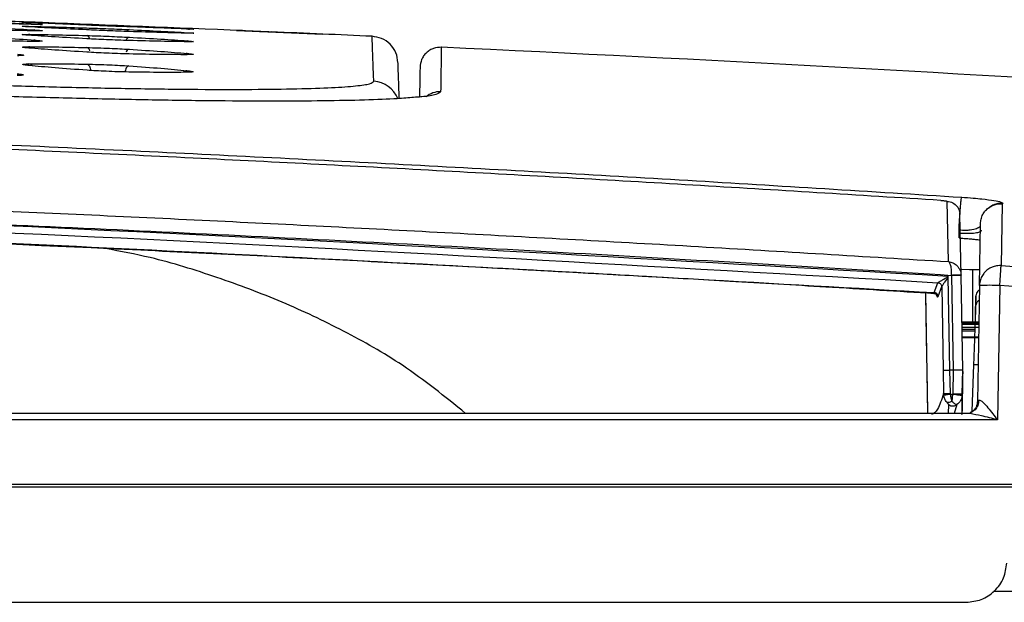
# Model space of a CAD drawing. Units: millimetres. Extents: x -2021 to 1230, y -744 to 1101.
# Drawn here: x 384 to 456, y 1055 to 1098 of the extents above; entities that cross this region are included whole.
import ezdxf

# ---------------------------------------------------------------- set-up
doc = ezdxf.new("R2010")
doc.units = ezdxf.units.MM

msp = doc.modelspace()

# ---------------------------------------------------------------- linework, layer by layer
at = {"color": 7, "linetype": 'Continuous', "lineweight": 25}
for p, q in [((399.837, 1097.547), (406.187, 1097.273)), ((399.837, 1097.545), (399.837, 1097.547)), ((399.838, 1097.545), (399.837, 1097.545)), ((399.837, 1097.544), (406.187, 1097.269)), ((399.837, 1097.539), (399.837, 1097.544)), ((400.488, 1097.511), (399.837, 1097.539)), ((400.488, 1097.519), (400.488, 1097.517)), ((406.187, 1097.273), (400.488, 1097.519)), ((400.488, 1097.515), (400.488, 1097.511)), ((406.187, 1097.269), (400.488, 1097.515)), ((406.187, 1097.273), (406.187, 1097.273)), ((406.187, 1097.269), (406.187, 1097.269)), ((452.277, 1080.509), (452.195, 1084.951)), ((456.243, 1084.769), (456.165, 1080.214)), ((456.243, 1084.769), (456.299, 1084.795)), ((456.299, 1084.805), (456.299, 1084.795)), ((453.113, 1084.157), (453.09, 1084.209)), ((453.215, 1079.507), (453.134, 1083.972)), ((454.57, 1078.749), (454.65, 1083.325)), ((453.067, 1082.622), (453.063, 1082.825)), ((456.165, 1080.214), (492.947, 1077.685)), ((452.515, 1079.498), (452.515, 1079.496)), ((452.515, 1079.496), (452.637, 1072.515)), ((453.193, 1079.962), (453.837, 1079.926)), ((453.215, 1079.507), (453.215, 1079.507)), ((453.337, 1072.513), (453.215, 1079.507)), ((453.837, 1079.925), (454.59, 1079.925)), ((454.069, 1076.039), (454.069, 1079.925)), ((451.239, 1078.227), (451.507, 1078.958)), ((452.395, 1072.515), (452.275, 1079.412)), ((450.769, 1069.347), (450.614, 1078.204)), ((451.521, 1077.937), (451.788, 1078.664)), ((451.788, 1078.664), (451.895, 1072.509)), ((451.788, 1078.664), (451.788, 1078.664)), ((454.57, 1078.749), (454.421, 1070.204)), ((456.07, 1078.749), (455.897, 1068.842)), ((492.837, 1076.221), (456.07, 1078.749)), ((451.478, 1077.887), (451.521, 1077.937)), ((454.303, 1077.993), (454.28, 1077.207)), ((454.28, 1076.625), (454.303, 1077.309)), ((454.28, 1077.193), (454.28, 1076.611)), ((454.523, 1076.039), (453.275, 1076.039)), ((454.516, 1075.662), (453.282, 1075.662)), ((454.503, 1074.93), (453.295, 1074.93)), ((451.895, 1072.509), (451.924, 1070.784)), ((452.637, 1072.515), (452.395, 1072.515)), ((452.424, 1070.786), (452.395, 1072.515)), ((452.637, 1072.515), (452.606, 1070.762)), ((453.306, 1070.76), (453.337, 1072.513)), ((453.337, 1072.415), (453.337, 1072.513)), ((454.039, 1069.461), (454.16, 1072.923)), ((451.934, 1070.663), (451.924, 1070.784)), ((452.424, 1070.786), (452.429, 1070.724)), ((452.429, 1070.724), (452.603, 1070.724)), ((452.603, 1070.724), (452.606, 1070.762)), ((453.306, 1070.76), (453.296, 1070.635)), ((454.421, 1070.204), (454.511, 1070.3)), ((450.769, 1069.347), (450.756, 1070.04)), ((450.769, 1069.347), (450.769, 1069.348)), ((450.769, 1069.348), (450.769, 1069.33)), ((450.769, 1069.347), (450.769, 1069.347)), ((450.769, 1069.333), (450.769, 1069.332)), ((453.289, 1069.69), (453.281, 1069.246)), ((455.897, 1068.842), (-50.223, 1068.842)), ((-87.163, 1064.108), (492.837, 1064.108)), ((-87.163, 1063.905), (492.837, 1063.905)), ((-47.917, 1055.405), (453.591, 1055.405))]:
    msp.add_line(p, q, dxfattribs=at)
at = {"color": 8, "linetype": 'Continuous', "lineweight": 25}
for p, q in [((453.215, 1079.512), (453.215, 1079.507)), ((451.236, 1078.17), (451.197, 1078.18)), ((451.208, 1078.193), (451.239, 1078.227)), ((451.366, 1078.109), (451.478, 1077.887)), ((454.303, 1077.309), (454.303, 1077.993)), ((454.28, 1076.625), (454.28, 1077.207)), ((453.275, 1076.038), (454.523, 1076.038)), ((453.276, 1075.976), (454.522, 1075.976)), ((453.278, 1075.897), (454.52, 1075.897)), ((454.516, 1075.651), (453.282, 1075.651)), ((454.25, 1075.513), (453.285, 1075.513)), ((453.286, 1075.412), (454.247, 1075.412)), ((454.503, 1074.898), (453.295, 1074.898)), ((452.297, 1069.328), (452.306, 1069.975)), ((452.912, 1069.973), (452.717, 1069.328)), ((453.202, 1069.33), (453.893, 1069.33)), ((474.122, 1056.205), (455.608, 1056.205))]:
    msp.add_line(p, q, dxfattribs=at)
at = {"color": 7, "linetype": 'Continuous', "lineweight": 25, "flags": 128}
for points in [[(388.813, 1095.061), (388.863, 1095.047), (388.911, 1095.017), (388.954, 1094.97), (388.992, 1094.909), (389.023, 1094.836), (389.046, 1094.753), (389.059, 1094.664), (389.064, 1094.571)], [(453.763, 1069.328), (203.675, 1069.328), (-48.089, 1069.328)]]:
    msp.add_lwpolyline(points, dxfattribs=at)
at = {"color": 8, "linetype": 'Continuous', "lineweight": 25, "flags": 128}
msp.add_lwpolyline([(391.903, 1094.929), (391.85, 1094.919), (391.798, 1094.89), (391.75, 1094.845), (391.706, 1094.784), (391.669, 1094.71), (391.64, 1094.626), (391.622, 1094.547)], dxfattribs=at)
at = {"color": 7, "linetype": 'Continuous', "lineweight": 25}
for centre, radius, start, end in [((249.867, -2450.086), 3550.802, 87.57217, 87.810238), ((249.867, -2450.086), 3550.802, 87.476803, 87.538253), ((249.867, -2450.086), 3550.802, 87.418123, 87.476803), ((249.867, -2450.658), 3550.802, 86.398702, 87.335734), ((455.32, 1057.238), 21.524, 88.0035, 91.9965), ((454.78, 1077.193), 0.5, 178.37228, 180)]:
    msp.add_arc(centre, radius, start, end, dxfattribs=at)
at = {"color": 8, "linetype": 'Continuous', "lineweight": 25}
for centre, radius, start, end in [((384.479, 1096.884), 0.373, 53.99991, 86.5559), ((384.972, 1097.206), 0.372, 88.78496, 120.38331), ((388.703, 1096.869), 0.313, 9.97111, 73.56358), ((391.988, 1096.732), 0.316, 102.05491, 165.11329), ((391.948, 1097.364), 0.239, 95.16648, 153.61772), ((384.487, 1095.955), 0.385, 47.31996, 85.77855), ((384.966, 1096.443), 0.385, 89.50345, 127.9851), ((388.711, 1095.988), 0.31, 12.05281, 73.22458), ((396.198, 1096.403), 0.373, 88.79071, 121.502), ((391.969, 1095.864), 0.296, 100.7097, 162.38755), ((396.19, 1095.461), 0.387, 89.57045, 127.98911), ((384.501, 1094.687), 0.394, 40.37448, 85.13662), ((396.175, 1094.184), 0.395, 90.04834, 134.92532), ((409.845, 1091.798), 1.999, 21.1983, 87.26527), ((414.793, 1091.523), 1.501, 87.17016, 131.73371)]:
    msp.add_arc(centre, radius, start, end, dxfattribs=at)
at = {"color": 7, "linetype": 'Continuous', "lineweight": 25}
for centre, major_axis, ratio, start_param, end_param in [((452.395, 1072.518), (0.5, 0.009), 0.005901, 3.181615, 4.71244), ((453.337, 1072.405), (0.064, 3.65), 0.000049, 1.567972, 2.409709)]:
    msp.add_ellipse(centre, major_axis=major_axis, ratio=ratio, start_param=start_param, end_param=end_param, dxfattribs=at)
for points, knots in [([(384.979, 1097.517), (384.222, 1097.529), (382.741, 1097.553), (380.71, 1097.605), (379.718, 1097.63)], [0, 0, 0, 0, 0.5113602, 1, 1, 1, 1]), ([(379.719, 1097.858), (380.714, 1097.81), (382.745, 1097.712), (384.225, 1097.623), (384.98, 1097.577)], [0, 0, 0, 0, 0.489813, 1, 1, 1, 1]), ([(384.985, 1097.982), (384.224, 1098.002), (382.742, 1098.041), (380.71, 1098.103), (379.722, 1098.133)], [0, 0, 0, 0, 0.513817, 1, 1, 1, 1]), ([(379.723, 1098.245), (380.712, 1098.204), (382.744, 1098.119), (384.225, 1098.048), (384.986, 1098.011)], [0, 0, 0, 0, 0.486474, 1, 1, 1, 1]), ([(384.988, 1098.144), (384.226, 1098.172), (382.745, 1098.227), (380.712, 1098.3), (379.724, 1098.336)], [0, 0, 0, 0, 0.51374, 1, 1, 1, 1]), ([(384.488, 1098.12), (384.363, 1098.126), (384.103, 1098.138), (383.983, 1098.146), (384.086, 1098.145), (384.356, 1098.137), (384.488, 1098.133)], [0, 0, 0, 0, 0.234865, 0.488575, 0.749496, 1, 1, 1, 1]), ([(384.493, 1097.81), (384.373, 1097.818), (384.121, 1097.833), (383.991, 1097.848), (384.078, 1097.855), (384.354, 1097.85), (384.493, 1097.848)], [0, 0, 0, 0, 0.225488, 0.47107, 0.73459, 1, 1, 1, 1]), ([(384.488, 1098.133), (385.112, 1098.112), (386.322, 1098.071), (387.981, 1098.01), (388.783, 1097.98)], [0, 0, 0, 0, 0.516093, 1, 1, 1, 1]), ([(388.784, 1097.934), (387.981, 1097.968), (386.322, 1098.039), (385.112, 1098.093), (384.488, 1098.12)], [0, 0, 0, 0, 0.484285, 1, 1, 1, 1]), ([(384.493, 1097.848), (385.116, 1097.834), (386.325, 1097.806), (387.983, 1097.754), (388.786, 1097.728)], [0, 0, 0, 0, 0.515726, 1, 1, 1, 1]), ([(388.787, 1097.587), (387.978, 1097.627), (386.321, 1097.709), (385.112, 1097.776), (384.493, 1097.81)], [0, 0, 0, 0, 0.488011, 1, 1, 1, 1]), ([(384.986, 1098.011), (385.131, 1098.003), (385.434, 1097.988), (385.582, 1097.974), (385.47, 1097.97), (385.146, 1097.978), (384.985, 1097.982)], [0, 0, 0, 0, 0.230017, 0.479311, 0.741355, 1, 1, 1, 1]), ([(385.29, 1098.133), (385.326, 1098.131), (385.511, 1098.124), (385.575, 1098.122), (385.457, 1098.126), (385.141, 1098.138), (384.988, 1098.144)], [0, 0, 0, 0, 0.073457, 0.387788, 0.702469, 1, 1, 1, 1]), ([(388.783, 1097.98), (389.037, 1097.971), (389.532, 1097.952), (390.367, 1097.919), (391.195, 1097.886), (391.682, 1097.866), (391.929, 1097.856)], [0, 0, 0, 0, 0.257733, 0.503797, 0.748137, 1, 1, 1, 1]), ([(391.929, 1097.809), (391.672, 1097.819), (391.173, 1097.837), (390.334, 1097.87), (389.51, 1097.903), (389.028, 1097.924), (388.784, 1097.934)], [0, 0, 0, 0, 0.260752, 0.507847, 0.751211, 1, 1, 1, 1]), ([(388.786, 1097.728), (389.048, 1097.719), (389.556, 1097.702), (390.402, 1097.669), (391.216, 1097.635), (391.689, 1097.613), (391.927, 1097.602)], [0, 0, 0, 0, 0.266793, 0.515692, 0.757072, 1, 1, 1, 1]), ([(391.929, 1097.856), (392.732, 1097.822), (394.389, 1097.752), (395.596, 1097.696), (396.218, 1097.667)], [0, 0, 0, 0, 0.484789, 1, 1, 1, 1]), ([(396.218, 1097.655), (395.597, 1097.677), (394.389, 1097.719), (392.733, 1097.78), (391.929, 1097.809)], [0, 0, 0, 0, 0.514593, 1, 1, 1, 1]), ([(396.333, 1097.596), (396.334, 1097.6), (396.352, 1097.646), (396.24, 1097.648), (396.14, 1097.649)], [0, 0, 0, 0, 0.100334, 1, 1, 1, 1]), ([(396.218, 1097.667), (396.343, 1097.661), (396.602, 1097.649), (396.721, 1097.641), (396.618, 1097.641), (396.35, 1097.65), (396.218, 1097.655)], [0, 0, 0, 0, 0.235476, 0.489219, 0.749662, 1, 1, 1, 1]), ([(379.713, 1097.159), (380.714, 1097.103), (382.743, 1096.99), (384.221, 1096.882), (384.969, 1096.828)], [0, 0, 0, 0, 0.493343, 1, 1, 1, 1]), ([(384.503, 1097.192), (384.385, 1097.201), (384.138, 1097.22), (384.004, 1097.242), (384.08, 1097.256), (384.358, 1097.256), (384.502, 1097.256)], [0, 0, 0, 0, 0.2212543, 0.461114, 0.7231812, 1, 1, 1, 1]), ([(384.502, 1097.256), (385.12, 1097.248), (386.328, 1097.233), (387.984, 1097.19), (388.792, 1097.169)], [0, 0, 0, 0, 0.512377, 1, 1, 1, 1]), ([(388.794, 1096.929), (387.979, 1096.975), (386.323, 1097.068), (385.116, 1097.15), (384.503, 1097.192)], [0, 0, 0, 0, 0.491936, 1, 1, 1, 1]), ([(384.98, 1097.577), (385.121, 1097.568), (385.415, 1097.548), (385.572, 1097.526), (385.476, 1097.513), (385.146, 1097.516), (384.979, 1097.517)], [0, 0, 0, 0, 0.223291, 0.465866, 0.728433, 1, 1, 1, 1]), ([(391.926, 1097.461), (391.661, 1097.47), (391.151, 1097.487), (390.302, 1097.52), (389.491, 1097.554), (389.022, 1097.576), (388.787, 1097.587)], [0, 0, 0, 0, 0.269294, 0.519167, 0.759765, 1, 1, 1, 1]), ([(388.792, 1097.169), (389.061, 1097.16), (389.578, 1097.145), (390.431, 1097.111), (391.232, 1097.076), (391.693, 1097.052), (391.922, 1097.041)], [0, 0, 0, 0, 0.274376, 0.525831, 0.764683, 1, 1, 1, 1]), ([(391.92, 1096.8), (391.649, 1096.808), (391.131, 1096.824), (390.276, 1096.857), (389.478, 1096.893), (389.02, 1096.917), (388.794, 1096.929)], [0, 0, 0, 0, 0.2760644, 0.5283868, 0.7667549, 1, 1, 1, 1]), ([(391.922, 1097.041), (392.734, 1096.996), (394.388, 1096.904), (395.593, 1096.819), (396.206, 1096.776)], [0, 0, 0, 0, 0.4910703, 1, 1, 1, 1]), ([(396.214, 1097.339), (395.594, 1097.355), (394.387, 1097.384), (392.731, 1097.436), (391.926, 1097.461)], [0, 0, 0, 0, 0.5137, 1, 1, 1, 1]), ([(391.927, 1097.602), (392.734, 1097.563), (394.39, 1097.483), (395.596, 1097.413), (396.214, 1097.378)], [0, 0, 0, 0, 0.487672, 1, 1, 1, 1]), ([(396.214, 1097.378), (396.335, 1097.37), (396.586, 1097.354), (396.714, 1097.339), (396.627, 1097.332), (396.352, 1097.337), (396.214, 1097.339)], [0, 0, 0, 0, 0.226311, 0.47249, 0.735389, 1, 1, 1, 1]), ([(401.396, 1097.482), (401.478, 1097.478), (401.642, 1097.471), (401.973, 1097.457), (402.219, 1097.446), (402.382, 1097.439)], [0, 0, 0, 0, 0.252624, 0.504742, 1, 1, 1, 1]), ([(411.727, 1095.184), (411.694, 1095.422), (411.624, 1095.917), (411.182, 1096.553), (410.551, 1097.001), (410.057, 1097.076), (409.818, 1097.112)], [0, 0, 0, 0, 0.241105, 0.499998, 0.758885, 1, 1, 1, 1]), ([(384.968, 1096.736), (384.219, 1096.74), (382.74, 1096.748), (380.711, 1096.788), (379.71, 1096.808)], [0, 0, 0, 0, 0.506936, 1, 1, 1, 1]), ([(384.517, 1096.248), (384.4, 1096.259), (384.157, 1096.282), (384.021, 1096.31), (384.094, 1096.333), (384.371, 1096.337), (384.516, 1096.339)], [0, 0, 0, 0, 0.220869, 0.45785, 0.717554, 1, 1, 1, 1]), ([(384.516, 1096.339), (385.126, 1096.338), (386.331, 1096.337), (387.985, 1096.302), (388.8, 1096.285)], [0, 0, 0, 0, 0.507036, 1, 1, 1, 1]), ([(388.804, 1095.942), (387.984, 1095.994), (386.33, 1096.1), (385.125, 1096.198), (384.517, 1096.248)], [0, 0, 0, 0, 0.4954773, 1, 1, 1, 1]), ([(384.969, 1096.828), (385.109, 1096.816), (385.398, 1096.792), (385.557, 1096.762), (385.47, 1096.74), (385.139, 1096.737), (384.968, 1096.736)], [0, 0, 0, 0, 0.221024, 0.459424, 0.720108, 1, 1, 1, 1]), ([(388.8, 1096.285), (389.074, 1096.278), (389.596, 1096.264), (390.452, 1096.23), (391.242, 1096.194), (391.693, 1096.168), (391.914, 1096.155)], [0, 0, 0, 0, 0.2794281, 0.533227, 0.7706834, 1, 1, 1, 1]), ([(396.205, 1096.712), (395.59, 1096.72), (394.384, 1096.736), (392.729, 1096.779), (391.92, 1096.8)], [0, 0, 0, 0, 0.510521, 1, 1, 1, 1]), ([(396.206, 1096.776), (396.324, 1096.767), (396.569, 1096.747), (396.702, 1096.725), (396.625, 1096.711), (396.347, 1096.711), (396.205, 1096.712)], [0, 0, 0, 0, 0.221768, 0.462385, 0.724547, 1, 1, 1, 1]), ([(414.92, 1096.306), (414.727, 1096.294), (414.431, 1096.276), (414.068, 1096.099), (413.816, 1095.91), (413.611, 1095.67), (413.412, 1095.32), (413.375, 1095.025), (413.351, 1094.833)], [0, 0, 0, 0, 0.239054, 0.368101, 0.500001, 0.631901, 0.760947, 1, 1, 1, 1]), ([(383.691, 1095.787), (383.807, 1095.775), (384.048, 1095.751), (384.182, 1095.719), (384.11, 1095.692), (383.834, 1095.685), (383.689, 1095.682)], [0, 0, 0, 0, 0.221761, 0.45825, 0.716833, 1, 1, 1, 1]), ([(391.911, 1095.811), (391.637, 1095.818), (391.115, 1095.832), (390.259, 1095.866), (389.472, 1095.903), (389.024, 1095.929), (388.804, 1095.942)], [0, 0, 0, 0, 0.280245, 0.534797, 0.772089, 1, 1, 1, 1]), ([(396.192, 1095.757), (395.583, 1095.758), (394.379, 1095.761), (392.727, 1095.794), (391.911, 1095.811)], [0, 0, 0, 0, 0.505873, 1, 1, 1, 1]), ([(391.914, 1096.155), (392.731, 1096.103), (394.382, 1095.999), (395.585, 1095.899), (396.193, 1095.849)], [0, 0, 0, 0, 0.4944, 1, 1, 1, 1]), ([(396.193, 1095.849), (396.309, 1095.837), (396.551, 1095.814), (396.685, 1095.785), (396.612, 1095.762), (396.335, 1095.759), (396.192, 1095.757)], [0, 0, 0, 0, 0.220867, 0.458458, 0.718517, 1, 1, 1, 1]), ([(384.536, 1094.96), (384.42, 1094.973), (384.179, 1095), (384.045, 1095.036), (384.115, 1095.066), (384.39, 1095.075), (384.535, 1095.079)], [0, 0, 0, 0, 0.222352, 0.45817, 0.715887, 1, 1, 1, 1]), ([(384.535, 1095.079), (385.137, 1095.086), (386.338, 1095.099), (387.989, 1095.074), (388.813, 1095.061)], [0, 0, 0, 0, 0.501256, 1, 1, 1, 1]), ([(388.817, 1094.61), (387.994, 1094.669), (386.343, 1094.788), (385.14, 1094.902), (384.536, 1094.96)], [0, 0, 0, 0, 0.4984607, 1, 1, 1, 1]), ([(388.813, 1095.061), (389.087, 1095.055), (389.61, 1095.043), (390.465, 1095.009), (391.245, 1094.97), (391.687, 1094.942), (391.903, 1094.929)], [0, 0, 0, 0, 0.2824699, 0.538292, 0.7745811, 1, 1, 1, 1]), ([(391.903, 1094.929), (392.723, 1094.871), (394.372, 1094.754), (395.572, 1094.637), (396.175, 1094.579)], [0, 0, 0, 0, 0.497377, 1, 1, 1, 1]), ([(411.82, 1092.523), (411.805, 1092.952), (411.767, 1094.047), (411.735, 1094.961), (411.73, 1095.109), (411.727, 1095.184)], [0, 0, 0, 0, 0.243269, 0.62126, 1, 1, 1, 1]), ([(413.351, 1094.833), (413.349, 1094.757), (413.347, 1094.604), (413.333, 1093.815), (413.317, 1092.903), (413.312, 1092.64)], [0, 0, 0, 0, 0.416076, 0.831428, 1, 1, 1, 1]), ([(383.67, 1094.353), (383.787, 1094.339), (384.026, 1094.31), (384.157, 1094.271), (384.085, 1094.237), (383.812, 1094.226), (383.668, 1094.22)], [0, 0, 0, 0, 0.223624, 0.45955, 0.716375, 1, 1, 1, 1]), ([(391.899, 1094.477), (391.625, 1094.483), (391.103, 1094.495), (390.249, 1094.529), (389.472, 1094.568), (389.032, 1094.596), (388.817, 1094.61)], [0, 0, 0, 0, 0.282572, 0.53902, 0.7754112, 1, 1, 1, 1]), ([(396.173, 1094.459), (395.572, 1094.453), (394.371, 1094.441), (392.722, 1094.465), (391.899, 1094.477)], [0, 0, 0, 0, 0.500908, 1, 1, 1, 1]), ([(396.175, 1094.579), (396.291, 1094.565), (396.53, 1094.538), (396.663, 1094.502), (396.591, 1094.472), (396.317, 1094.463), (396.173, 1094.459)], [0, 0, 0, 0, 0.221908, 0.45807, 0.716294, 1, 1, 1, 1]), ([(373.916, 1093.795), (375.439, 1093.736), (378.534, 1093.618), (383.188, 1093.468), (386.187, 1093.391), (387.707, 1093.353)], [0, 0, 0, 0, 0.323105, 0.656795, 1, 1, 1, 1]), ([(387.707, 1093.353), (389.328, 1093.318), (392.619, 1093.248), (397.08, 1093.198), (401.064, 1093.193), (404.376, 1093.237), (406.935, 1093.325), (408.697, 1093.451), (409.756, 1093.606), (409.88, 1093.733), (409.94, 1093.795)], [0, 0, 0, 0, 0.126173, 0.256103, 0.386931, 0.516984, 0.644239, 0.767025, 0.885569, 1, 1, 1, 1]), ([(202.837, 1093.132), (211.32, 1093.117), (228.182, 1093.087), (253.328, 1092.846), (278.146, 1092.467), (302.469, 1091.943), (326.101, 1091.292), (348.656, 1090.535), (370.568, 1089.675), (391.762, 1088.723), (412.657, 1087.664), (433.037, 1086.527), (446.536, 1085.678), (453.26, 1085.255)], [0, 0, 0, 0, 0.101531, 0.201823, 0.300984, 0.398617, 0.493023, 0.583981, 0.668783, 0.755564, 0.837996, 0.919308, 1, 1, 1, 1]), ([(451.735, 1085.018), (445.642, 1085.4), (433.446, 1086.163), (415.078, 1087.197), (396.282, 1088.168), (377.134, 1089.057), (357.812, 1089.855), (338.366, 1090.561), (312.844, 1091.359), (280.744, 1092.121), (242.111, 1092.697), (216.014, 1092.769), (202.837, 1092.806)], [0, 0, 0, 0, 0.073568, 0.147262, 0.221665, 0.300334, 0.378186, 0.454615, 0.534718, 0.685735, 0.841316, 1, 1, 1, 1]), ([(412.878, 1092.605), (412.501, 1092.572), (411.576, 1092.492), (409.333, 1092.406), (406.299, 1092.344), (402.667, 1092.324), (398.534, 1092.344), (393.965, 1092.404), (389.031, 1092.504), (383.816, 1092.641), (378.407, 1092.812), (374.734, 1092.952), (372.896, 1093.022)], [0, 0, 0, 0, 0.070818, 0.1736316, 0.2768196, 0.3802722, 0.4831593, 0.5863436, 0.689573, 0.7927905, 0.8963575, 1, 1, 1, 1]), ([(413.473, 1092.654), (413.435, 1092.65), (413.395, 1092.645), (413.31, 1092.638), (413.306, 1092.638)], [0, 0, 0, 0, 0.949995, 1, 1, 1, 1]), ([(-46.603, 1080.509), (-36.707, 1081.107), (-17.155, 1082.29), (12.512, 1083.796), (42.627, 1085.111), (73.671, 1086.219), (108.818, 1087.199), (148.048, 1087.93), (191.188, 1088.28), (230.899, 1088.183), (266.799, 1087.764), (298.61, 1087.142), (329.816, 1086.287), (356.646, 1085.345), (379.255, 1084.409), (397.64, 1083.561), (415.823, 1082.635), (433.958, 1081.632), (446.137, 1080.885), (452.277, 1080.509)], [0, 0, 0, 0, 0.059583, 0.11771, 0.178513, 0.240736, 0.304391, 0.389812, 0.476532, 0.56365, 0.62846, 0.692288, 0.75486, 0.816063, 0.853623, 0.890849, 0.926669, 0.963035, 1, 1, 1, 1]), ([(-46.841, 1079.498), (-36.895, 1080.1), (-16.964, 1081.307), (13.005, 1082.825), (43.108, 1084.134), (74.048, 1085.237), (116.308, 1086.413), (169.93, 1087.262), (222.275, 1087.273), (262.786, 1086.823), (291.362, 1086.304), (319.524, 1085.594), (346.978, 1084.71), (373.714, 1083.668), (400.068, 1082.46), (426.327, 1081.091), (443.795, 1080.028), (452.515, 1079.498)], [0, 0, 0, 0, 0.059827, 0.119878, 0.180159, 0.240732, 0.30576, 0.433978, 0.562696, 0.620022, 0.677218, 0.734287, 0.789158, 0.842132, 0.894929, 0.947551, 1, 1, 1, 1]), ([(452.275, 1079.412), (431.709, 1080.607), (390.446, 1083.003), (328.286, 1085.355), (265.691, 1086.814), (202.807, 1087.286), (139.929, 1086.813), (77.353, 1085.354), (15.211, 1083.002), (-26.041, 1080.606), (-46.601, 1079.412)], [0, 0, 0, 0, 0.1238, 0.248391, 0.373806, 0.500074, 0.626301, 0.751678, 0.876234, 1, 1, 1, 1]), ([(-45.833, 1078.958), (-32.044, 1079.778), (-4.442, 1081.418), (36.99, 1083.315), (78.446, 1084.808), (119.899, 1085.86), (161.354, 1086.489), (209.723, 1086.73), (265.005, 1086.319), (327.195, 1084.885), (389.375, 1082.553), (430.794, 1080.156), (451.507, 1078.958)], [0, 0, 0, 0, 0.083268, 0.166686, 0.250019, 0.333337, 0.416651, 0.499944, 0.624922, 0.749903, 0.874929, 1, 1, 1, 1]), ([(-45.566, 1078.227), (-21.915, 1079.575), (25.369, 1082.271), (96.354, 1084.673), (167.34, 1085.916), (238.33, 1085.916), (309.317, 1084.673), (380.305, 1082.271), (427.589, 1079.575), (451.239, 1078.227)], [0, 0, 0, 0, 0.142957, 0.285803, 0.428597, 0.571394, 0.714193, 0.857044, 1, 1, 1, 1]), ([(-45.562, 1078.166), (-42.905, 1078.33), (-37.975, 1078.635), (-31.163, 1079.039), (-25.522, 1079.365), (-20.919, 1079.625), (-16.949, 1079.844), (-11.446, 1080.144), (-4.119, 1080.53), (12.882, 1081.387), (46.375, 1082.893), (94.26, 1084.489), (148.676, 1085.554), (205.784, 1085.941), (267.646, 1085.469), (331.568, 1083.939), (376.125, 1082.174), (401.293, 1080.959), (409.513, 1080.544), (415.952, 1080.206), (420.991, 1079.934), (425.197, 1079.703), (430.365, 1079.413), (436.487, 1079.059), (443.55, 1078.641), (448.571, 1078.331), (451.236, 1078.166)], [0, 0, 0, 0, 0.016067, 0.029806, 0.041182, 0.050168, 0.057629, 0.065175, 0.08343, 0.101908, 0.167905, 0.285759, 0.391037, 0.496354, 0.630394, 0.764363, 0.882208, 0.899493, 0.916426, 0.931879, 0.938404, 0.946879, 0.9573, 0.969645, 0.983887, 1, 1, 1, 1]), ([(451.735, 1085.018), (451.768, 1085.016), (451.835, 1085.011), (451.927, 1085.003), (452.008, 1084.994), (452.098, 1084.982), (452.178, 1084.966), (452.19, 1084.956), (452.195, 1084.951)], [0, 0, 0, 0, 0.121721, 0.244008, 0.364599, 0.487111, 0.73765, 1, 1, 1, 1]), ([(452.195, 1084.951), (452.334, 1084.925), (452.61, 1084.874), (452.913, 1084.613), (453.097, 1084.3), (453.122, 1084.081), (453.134, 1083.972)], [0, 0, 0, 0, 0.279641, 0.559315, 0.77965, 1, 1, 1, 1]), ([(453.063, 1082.825), (453.067, 1082.938), (453.076, 1083.164), (453.097, 1083.565), (453.124, 1083.976), (453.154, 1084.372), (453.185, 1084.724), (453.214, 1085.002), (453.241, 1085.196), (453.254, 1085.236), (453.26, 1085.255)], [0, 0, 0, 0, 0.125002, 0.249999, 0.375006, 0.500002, 0.624996, 0.749995, 0.874998, 1, 1, 1, 1]), ([(453.26, 1085.255), (453.547, 1085.235), (454.077, 1085.197), (454.931, 1085.112), (455.681, 1085.01), (456.206, 1084.897), (456.268, 1084.836), (456.299, 1084.805)], [0, 0, 0, 0, 0.160122, 0.295611, 0.535255, 0.764532, 1, 1, 1, 1]), ([(454.65, 1083.325), (454.652, 1083.377), (454.655, 1083.446), (454.684, 1083.644), (454.755, 1083.885), (454.922, 1084.17), (455.179, 1084.457), (455.517, 1084.663), (455.909, 1084.771), (456.129, 1084.77), (456.243, 1084.769)], [0, 0, 0, 0, 0.063901, 0.085545, 0.246878, 0.374046, 0.498564, 0.728544, 0.859203, 1, 1, 1, 1]), ([(453.075, 1082.25), (453.072, 1082.251), (453.066, 1082.251), (453.062, 1082.325), (453.061, 1082.445), (453.065, 1082.563), (453.067, 1082.622)], [0, 0, 0, 0, 0.2499995, 0.5000009, 0.7500029, 1, 1, 1, 1]), ([(453.067, 1082.622), (453.222, 1082.612), (453.513, 1082.593), (453.986, 1082.597), (454.392, 1082.641), (454.668, 1082.73), (454.699, 1082.807), (454.714, 1082.846)], [0, 0, 0, 0, 0.142582, 0.267966, 0.50407, 0.744603, 1, 1, 1, 1]), ([(453.07, 1082.251), (453.251, 1082.239), (453.575, 1082.216), (454.066, 1082.172), (454.414, 1082.136), (454.557, 1082.115), (454.576, 1082.112)], [0, 0, 0, 0, 0.31419, 0.563411, 0.940376, 1, 1, 1, 1]), ([(416.703, 1069.328), (415.186, 1070.557), (412.369, 1072.837), (407.746, 1075.432), (403.183, 1077.6), (398.407, 1079.379), (394.064, 1080.743), (391.282, 1081.264), (390.184, 1081.47)], [0, 0, 0, 0, 0.198322, 0.368048, 0.53782, 0.712112, 0.886423, 1, 1, 1, 1]), ([(452.515, 1079.498), (452.515, 1079.623), (452.516, 1079.815), (452.488, 1080.046), (452.449, 1080.247), (452.379, 1080.437), (452.311, 1080.485), (452.277, 1080.509)], [0, 0, 0, 0, 0.246139, 0.377249, 0.513764, 0.759026, 1, 1, 1, 1]), ([(452.277, 1080.509), (452.393, 1080.486), (452.627, 1080.442), (452.933, 1080.222), (453.115, 1079.958), (453.199, 1079.71), (453.209, 1079.578), (453.215, 1079.512)], [0, 0, 0, 0, 0.241034, 0.486247, 0.738839, 0.868725, 1, 1, 1, 1]), ([(456.165, 1080.214), (456.083, 1080.215), (455.881, 1080.218), (455.596, 1080.151), (455.303, 1080.019), (455.07, 1079.85), (454.856, 1079.618), (454.688, 1079.338), (454.588, 1079.03), (454.575, 1078.828), (454.57, 1078.749)], [0, 0, 0, 0, 0.1017553, 0.2488218, 0.3589192, 0.4983488, 0.6033979, 0.7487936, 0.9007268, 1, 1, 1, 1]), ([(456.07, 1078.749), (456.081, 1078.925), (456.104, 1079.291), (456.135, 1079.767), (456.158, 1080.112), (456.162, 1080.181), (456.165, 1080.214)], [0, 0, 0, 0, 0.241383, 0.500001, 0.758617, 1, 1, 1, 1]), ([(453.215, 1079.512), (453.204, 1079.512), (453.183, 1079.512), (453.021, 1079.509), (452.79, 1079.504), (452.607, 1079.5), (452.515, 1079.498)], [0, 0, 0, 0, 0.249992, 0.499998, 0.750009, 1, 1, 1, 1]), ([(452.515, 1079.496), (452.607, 1079.498), (452.79, 1079.501), (453.021, 1079.505), (453.183, 1079.507), (453.204, 1079.507), (453.215, 1079.507)], [0, 0, 0, 0, 0.25, 0.499999, 0.750001, 1, 1, 1, 1]), ([(451.507, 1078.958), (451.511, 1078.961), (451.518, 1078.965), (451.56, 1078.99), (451.658, 1079.048), (451.9, 1079.191), (452.126, 1079.325), (452.275, 1079.412)], [0, 0, 0, 0, 0.075766, 0.148264, 0.282542, 0.529274, 1, 1, 1, 1]), ([(451.507, 1078.958), (451.548, 1078.95), (451.631, 1078.935), (451.722, 1078.856), (451.777, 1078.762), (451.784, 1078.697), (451.788, 1078.664)], [0, 0, 0, 0, 0.2796475, 0.5593165, 0.7796442, 1, 1, 1, 1]), ([(451.507, 1078.958), (451.507, 1078.958), (451.507, 1078.958), (451.507, 1078.958), (451.507, 1078.958)], [0, 0, 0, 0, 0.49948, 1, 1, 1, 1]), ([(451.507, 1078.958), (451.548, 1078.95), (451.631, 1078.935), (451.722, 1078.856), (451.776, 1078.762), (451.784, 1078.697), (451.788, 1078.664)], [0, 0, 0, 0, 0.279658, 0.559353, 0.779672, 1, 1, 1, 1]), ([(452.275, 1079.412), (452.18, 1079.268), (452.037, 1079.047), (451.881, 1078.808), (451.817, 1078.71), (451.793, 1078.673), (451.79, 1078.667), (451.788, 1078.664)], [0, 0, 0, 0, 0.4708, 0.71805, 0.870568, 0.937309, 1, 1, 1, 1]), ([(450.736, 1071.184), (450.72, 1072.092), (450.688, 1073.91), (450.649, 1076.166), (450.623, 1077.614), (450.614, 1078.145), (450.613, 1078.204)], [0, 0, 0, 0, 0.320054, 0.640117, 0.960182, 1, 1, 1, 1]), ([(451.211, 1078.166), (451.253, 1078.158), (451.329, 1078.144), (451.422, 1078.064), (451.437, 1078.034), (451.446, 1078.016)], [0, 0, 0, 0, 0.3216545, 0.5871378, 1, 1, 1, 1]), ([(451.521, 1077.937), (451.515, 1077.978), (451.503, 1078.06), (451.428, 1078.153), (451.337, 1078.211), (451.272, 1078.222), (451.239, 1078.227)], [0, 0, 0, 0, 0.279661, 0.559341, 0.779658, 1, 1, 1, 1]), ([(454.564, 1078.41), (454.525, 1078.388), (454.431, 1078.334), (454.331, 1078.183), (454.312, 1078.057), (454.303, 1077.993)], [0, 0, 0, 0, 0.25922, 0.628589, 1, 1, 1, 1]), ([(454.16, 1072.923), (454.175, 1073.369), (454.206, 1074.26), (454.249, 1075.49), (454.287, 1076.563), (454.304, 1077.061), (454.313, 1077.31)], [0, 0, 0, 0, 0.2501384, 0.5004077, 0.7502528, 1, 1, 1, 1]), ([(454.303, 1077.309), (454.31, 1077.358), (454.325, 1077.455), (454.413, 1077.586), (454.505, 1077.644), (454.551, 1077.673)], [0, 0, 0, 0, 0.332731, 0.665056, 1, 1, 1, 1]), ([(454.551, 1077.66), (454.528, 1077.65), (454.457, 1077.616), (454.372, 1077.516), (454.321, 1077.403), (454.315, 1077.332), (454.313, 1077.31)], [0, 0, 0, 0, 0.15643, 0.500005, 0.844084, 1, 1, 1, 1]), ([(453.337, 1072.513), (453.329, 1072.513), (453.314, 1072.513), (453.193, 1072.512), (453.015, 1072.512), (452.819, 1072.513), (452.689, 1072.514), (452.637, 1072.515)], [0, 0, 0, 0, 0.214701, 0.429403, 0.644096, 0.858806, 1, 1, 1, 1]), ([(450.756, 1070.04), (450.755, 1070.071), (450.754, 1070.132), (450.75, 1070.381), (450.744, 1070.726), (450.739, 1071.031), (450.736, 1071.184)], [0, 0, 0, 0, 0.249994, 0.499987, 0.749996, 1, 1, 1, 1]), ([(451.924, 1070.784), (451.78, 1070.344), (451.49, 1069.463), (451.186, 1069.319), (451.033, 1069.246)], [0, 0, 0, 0, 0.499988, 1, 1, 1, 1]), ([(451.924, 1070.784), (451.934, 1070.783), (451.953, 1070.782), (452.07, 1070.782), (452.232, 1070.783), (452.36, 1070.785), (452.424, 1070.786)], [0, 0, 0, 0, 0.249998, 0.499996, 0.75, 1, 1, 1, 1]), ([(452.429, 1070.724), (452.359, 1070.715), (452.219, 1070.695), (452.059, 1070.675), (451.96, 1070.664), (451.943, 1070.663), (451.934, 1070.662)], [0, 0, 0, 0, 0.279637, 0.559299, 0.779651, 1, 1, 1, 1]), ([(452.153, 1070.153), (452.101, 1070.229), (451.995, 1070.383), (451.955, 1070.569), (451.934, 1070.662)], [0, 0, 0, 0, 0.494442, 1, 1, 1, 1]), ([(452.536, 1070.201), (452.492, 1070.18), (452.403, 1070.139), (452.257, 1070.11), (452.193, 1070.137), (452.153, 1070.153)], [0, 0, 0, 0, 0.280739, 0.561485, 1, 1, 1, 1]), ([(452.306, 1069.975), (452.305, 1069.979), (452.301, 1069.988), (452.268, 1070.022), (452.216, 1070.077), (452.176, 1070.126), (452.153, 1070.153)], [0, 0, 0, 0, 0.168944, 0.379052, 0.651995, 1, 1, 1, 1]), ([(452.429, 1070.724), (452.438, 1070.633), (452.458, 1070.445), (452.51, 1070.284), (452.536, 1070.201)], [0, 0, 0, 0, 0.484008, 1, 1, 1, 1]), ([(452.536, 1070.201), (452.553, 1070.284), (452.585, 1070.447), (452.597, 1070.633), (452.603, 1070.724)], [0, 0, 0, 0, 0.512582, 1, 1, 1, 1]), ([(452.912, 1069.973), (452.898, 1069.973), (452.869, 1069.973), (452.791, 1070.01), (452.679, 1070.081), (452.585, 1070.16), (452.536, 1070.201)], [0, 0, 0, 0, 0.208371, 0.44679, 0.711698, 1, 1, 1, 1]), ([(453.296, 1070.635), (453.281, 1070.635), (453.252, 1070.636), (453.066, 1070.66), (452.84, 1070.69), (452.682, 1070.713), (452.603, 1070.724)], [0, 0, 0, 0, 0.279613, 0.559261, 0.779632, 1, 1, 1, 1]), ([(452.606, 1070.762), (452.698, 1070.761), (452.881, 1070.758), (453.113, 1070.756), (453.275, 1070.757), (453.296, 1070.759), (453.306, 1070.76)], [0, 0, 0, 0, 0.25, 0.500001, 0.749999, 1, 1, 1, 1]), ([(453.296, 1070.635), (453.283, 1070.57), (453.256, 1070.44), (453.17, 1070.261), (453.057, 1070.101), (452.96, 1070.015), (452.912, 1069.973)], [0, 0, 0, 0, 0.252654, 0.503762, 0.752915, 1, 1, 1, 1]), ([(453.281, 1069.246), (453.282, 1069.318), (453.284, 1069.46), (453.299, 1070.327), (453.306, 1070.76)], [0, 0, 0, 0, 0.4999821, 1, 1, 1, 1]), ([(454.421, 1070.21), (454.409, 1070.1), (454.389, 1069.919), (454.266, 1069.683), (454.126, 1069.518), (453.992, 1069.424), (453.914, 1069.383), (453.897, 1069.377), (453.885, 1069.373)], [0, 0, 0, 0, 0.236208, 0.386725, 0.568288, 0.744703, 0.821996, 1, 1, 1, 1]), ([(454.511, 1070.3), (454.529, 1070.305), (454.566, 1070.316), (454.672, 1070.275), (454.88, 1070.104), (455.303, 1069.619), (455.66, 1069.151), (455.897, 1068.842)], [0, 0, 0, 0, 0.061077, 0.125768, 0.275792, 0.52028, 1, 1, 1, 1]), ([(452.306, 1069.975), (452.359, 1069.943), (452.463, 1069.88), (452.636, 1069.866), (452.791, 1069.897), (452.871, 1069.948), (452.912, 1069.973)], [0, 0, 0, 0, 0.2797355, 0.5594839, 0.7797475, 1, 1, 1, 1]), ([(454.064, 1069.456), (454.02, 1069.428), (453.934, 1069.374), (453.895, 1069.333), (453.876, 1069.314)], [0, 0, 0, 0, 0.5135834, 1, 1, 1, 1]), ([(454.052, 1069.47), (454.015, 1069.437), (453.965, 1069.392), (453.901, 1069.384), (453.884, 1069.382)], [0, 0, 0, 0, 0.734294, 1, 1, 1, 1]), ([(453.591, 1055.405), (453.967, 1055.446), (454.736, 1055.53), (455.723, 1056.198), (456.425, 1057.161), (456.535, 1057.926), (456.589, 1058.3)], [0, 0, 0, 0, 0.244737, 0.500161, 0.75544, 1, 1, 1, 1])]:
    msp.add_open_spline(points, degree=3, knots=knots, dxfattribs=at)
at = {"color": 8, "linetype": 'Continuous', "lineweight": 25}
for points, knots in [([(409.94, 1093.795), (409.933, 1093.994), (409.919, 1094.387), (409.901, 1094.897), (409.884, 1095.346), (409.869, 1095.734), (409.857, 1096.074), (409.846, 1096.371), (409.834, 1096.703), (409.823, 1096.979), (409.818, 1097.125), (409.819, 1097.098), (409.819, 1097.093)], [0, 0, 0, 0, 0.089962, 0.17781, 0.263743, 0.348, 0.430864, 0.516805, 0.607496, 0.778678, 0.952755, 1, 1, 1, 1]), ([(414.92, 1096.287), (414.92, 1096.284), (414.92, 1096.278), (414.915, 1096.03), (414.909, 1095.574), (414.897, 1094.916), (414.885, 1094.092), (414.873, 1093.377), (414.867, 1093.022)], [0, 0, 0, 0, 0.127453, 0.311969, 0.492168, 0.664358, 0.833591, 1, 1, 1, 1]), ([(414.867, 1093.022), (414.788, 1092.953), (414.63, 1092.814), (413.875, 1092.677), (413.07, 1092.619), (412.878, 1092.605)], [0, 0, 0, 0, 0.431196, 0.863712, 1, 1, 1, 1]), ([(456.299, 1084.805), (456.196, 1084.805), (455.989, 1084.806), (455.688, 1084.725), (455.426, 1084.604), (455.286, 1084.487), (455.225, 1084.435)], [0, 0, 0, 0, 0.265119, 0.530182, 0.79526, 1, 1, 1, 1]), ([(456.299, 1084.795), (456.196, 1084.796), (455.989, 1084.797), (455.689, 1084.714), (455.468, 1084.619), (455.364, 1084.535), (455.34, 1084.516)], [0, 0, 0, 0, 0.303057, 0.606109, 0.909167, 1, 1, 1, 1]), ([(454.619, 1083.087), (454.546, 1083.032), (454.403, 1082.924), (453.993, 1082.828), (453.586, 1082.803), (453.303, 1082.807), (453.145, 1082.819), (453.063, 1082.825)], [0, 0, 0, 0, 0.332061, 0.64963, 0.813761, 0.902567, 1, 1, 1, 1]), ([(453.075, 1082.25), (453.244, 1082.239), (453.584, 1082.215), (454.115, 1082.168), (454.41, 1082.133), (454.575, 1082.113)], [0, 0, 0, 0, 0.304206, 0.612226, 1, 1, 1, 1]), ([(451.478, 1077.887), (451.474, 1077.925), (451.466, 1077.995), (451.423, 1078.05), (451.403, 1078.076)], [0, 0, 0, 0, 0.537524, 1, 1, 1, 1]), ([(454.16, 1072.923), (454.167, 1072.925), (454.182, 1072.929), (454.297, 1072.931), (454.401, 1072.93), (454.466, 1072.929), (454.468, 1072.929)], [0, 0, 0, 0, 0.329859, 0.659717, 0.989571, 1, 1, 1, 1]), ([(454.511, 1070.3), (454.498, 1070.17), (454.472, 1069.91), (454.291, 1069.609), (454.118, 1069.509), (454.052, 1069.47)], [0, 0, 0, 0, 0.382147, 0.764322, 1, 1, 1, 1]), ([(455.897, 1068.842), (455.497, 1068.949), (454.809, 1069.134), (454.152, 1069.258), (453.877, 1069.31)], [0, 0, 0, 0, 0.581411, 1, 1, 1, 1])]:
    msp.add_open_spline(points, degree=3, knots=knots, dxfattribs=at)

doc.saveas('drawing.dxf')
